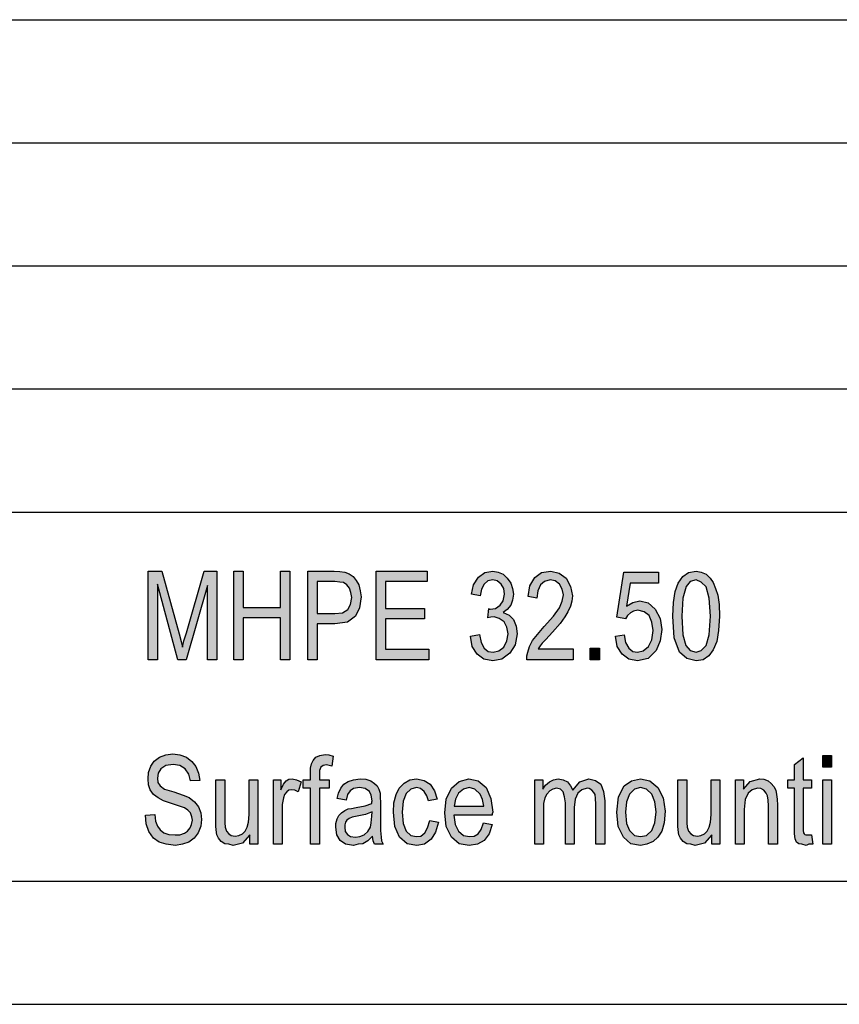
# Model space of a CAD drawing. Units: millimetres. Extents: x -470 to -173, y 814 to 1024.
# Drawn here: x -331 to -298, y 814 to 854 of the extents above; entities that cross this region are included whole.
import ezdxf

# ---------------------------------------------------------------- set-up
doc = ezdxf.new("R2010")
doc.units = ezdxf.units.MM
doc.layers.add('1', color=7, linetype='Continuous')

# ---------------------------------------------------------------- blocks, each defined once
blk = doc.blocks.new('_formato_A4', base_point=(-321.782, 918.805))
at = {"layer": '1', "linetype": 'Continuous'}
for points in [[(-325.627, 827.804), (-325.627, 831.408), (-325.069, 831.408), (-324.367, 828.856), (-324.277, 828.542), (-324.223, 828.319), (-324.169, 828.565), (-324.061, 828.901), (-323.341, 831.408), (-322.837, 831.408), (-322.837, 827.804), (-323.215, 827.804), (-323.215, 830.826), (-324.079, 827.804), (-324.421, 827.804), (-325.249, 830.871), (-325.249, 827.804)], [(-322.135, 827.804), (-322.135, 831.408), (-321.757, 831.408), (-321.757, 829.931), (-320.245, 829.931), (-320.245, 831.408), (-319.867, 831.408), (-319.867, 827.804), (-320.245, 827.804), (-320.245, 829.505), (-321.757, 829.505), (-321.757, 827.804)], [(-316.357, 827.804), (-316.357, 831.408), (-314.287, 831.408), (-314.287, 830.983), (-315.979, 830.983), (-315.979, 829.886), (-314.395, 829.886), (-314.395, 829.46), (-315.979, 829.46), (-315.979, 828.229), (-314.215, 828.229), (-314.215, 827.804)], [(-312.523, 828.766), (-312.163, 828.834), (-312.091, 828.498), (-311.965, 828.274), (-311.803, 828.139), (-311.605, 828.117), (-311.371, 828.162), (-311.173, 828.319), (-311.047, 828.565), (-310.993, 828.856), (-311.047, 829.125), (-311.155, 829.348), (-311.353, 829.483), (-311.569, 829.55), (-311.695, 829.528), (-311.821, 829.505), (-311.785, 829.886), (-311.767, 829.863), (-311.731, 829.863), (-311.515, 829.886), (-311.317, 830.02), (-311.191, 830.199), (-311.137, 830.468), (-311.173, 830.692), (-311.281, 830.871), (-311.443, 831.005), (-311.623, 831.05), (-311.821, 831.005), (-311.965, 830.871), (-312.073, 830.669), (-312.127, 830.401), (-312.487, 830.468), (-312.397, 830.848), (-312.199, 831.162), (-311.947, 831.341), (-311.623, 831.408), (-311.407, 831.363), (-311.191, 831.274), (-311.029, 831.117), (-310.885, 830.916), (-310.813, 830.692), (-310.777, 830.468), (-310.813, 830.222), (-310.885, 830.02), (-311.029, 829.841), (-311.191, 829.729), (-310.957, 829.617), (-310.777, 829.438), (-310.669, 829.169), (-310.633, 828.856), (-310.705, 828.408), (-310.921, 828.072), (-311.245, 827.826), (-311.623, 827.759), (-311.983, 827.826), (-312.253, 828.028), (-312.451, 828.341)], [(-308.347, 828.251), (-308.347, 827.804), (-310.237, 827.804), (-310.237, 827.96), (-310.201, 828.117), (-310.129, 828.341), (-310.003, 828.587), (-309.805, 828.834), (-309.535, 829.147), (-309.157, 829.572), (-308.905, 829.908), (-308.797, 830.177), (-308.743, 830.445), (-308.797, 830.669), (-308.905, 830.871), (-309.085, 831.005), (-309.283, 831.05), (-309.517, 830.983), (-309.679, 830.848), (-309.787, 830.602), (-309.823, 830.311), (-310.183, 830.378), (-310.111, 830.804), (-309.913, 831.139), (-309.643, 831.341), (-309.265, 831.408), (-308.923, 831.319), (-308.635, 831.117), (-308.455, 830.781), (-308.383, 830.401), (-308.401, 830.177), (-308.455, 829.975), (-308.563, 829.751), (-308.689, 829.55), (-308.887, 829.281), (-309.193, 828.923), (-309.463, 828.632), (-309.607, 828.475), (-309.697, 828.363), (-309.769, 828.251)], [(-306.637, 828.766), (-306.277, 828.811), (-306.223, 828.498), (-306.097, 828.274), (-305.935, 828.139), (-305.737, 828.117), (-305.503, 828.162), (-305.287, 828.341), (-305.161, 828.61), (-305.107, 828.99), (-305.161, 829.326), (-305.269, 829.595), (-305.467, 829.751), (-305.719, 829.819), (-305.899, 829.774), (-306.025, 829.707), (-306.151, 829.595), (-306.223, 829.46), (-306.583, 829.528), (-306.295, 831.363), (-304.891, 831.363), (-304.891, 830.916), (-306.043, 830.916), (-306.187, 829.975), (-305.935, 830.132), (-305.647, 830.199), (-305.305, 830.11), (-305.017, 829.863), (-304.819, 829.483), (-304.747, 829.035), (-304.819, 828.565), (-304.981, 828.184), (-305.305, 827.848), (-305.737, 827.759), (-306.097, 827.826), (-306.367, 828.028), (-306.565, 828.341)], [(-307.663, 827.804), (-307.663, 828.274), (-307.285, 828.274), (-307.285, 827.804)], [(-325.735, 821.493), (-325.357, 821.516), (-325.321, 821.247), (-325.249, 821.045), (-325.141, 820.889), (-324.979, 820.777), (-324.781, 820.71), (-324.529, 820.687), (-324.331, 820.687), (-324.151, 820.754), (-324.025, 820.844), (-323.917, 820.978), (-323.863, 821.113), (-323.827, 821.292), (-323.845, 821.426), (-323.899, 821.583), (-324.007, 821.695), (-324.151, 821.784), (-324.349, 821.851), (-324.673, 821.963), (-324.997, 822.075), (-325.213, 822.187), (-325.411, 822.322), (-325.537, 822.523), (-325.609, 822.725), (-325.627, 822.971), (-325.609, 823.217), (-325.519, 823.486), (-325.375, 823.687), (-325.159, 823.844), (-324.907, 823.934), (-324.619, 823.978), (-324.331, 823.934), (-324.061, 823.844), (-323.845, 823.665), (-323.683, 823.463), (-323.575, 823.195), (-323.521, 822.904), (-323.899, 822.881), (-323.971, 823.15), (-324.115, 823.374), (-324.331, 823.508), (-324.601, 823.553), (-324.907, 823.508), (-325.105, 823.374), (-325.213, 823.195), (-325.249, 822.993), (-325.231, 822.814), (-325.141, 822.68), (-324.961, 822.545), (-324.583, 822.434), (-324.205, 822.299), (-323.953, 822.21), (-323.737, 822.031), (-323.575, 821.829), (-323.485, 821.583), (-323.449, 821.314), (-323.485, 821.045), (-323.593, 820.777), (-323.755, 820.553), (-323.971, 820.396), (-324.223, 820.307), (-324.511, 820.262), (-324.889, 820.307), (-325.177, 820.396), (-325.411, 820.553), (-325.591, 820.822), (-325.699, 821.135)], [(-319.021, 820.307), (-319.021, 822.59), (-319.327, 822.59), (-319.327, 822.926), (-319.021, 822.926), (-319.021, 823.195), (-319.021, 823.396), (-318.985, 823.575), (-318.913, 823.71), (-318.805, 823.844), (-318.643, 823.911), (-318.427, 823.956), (-318.283, 823.934), (-318.103, 823.889), (-318.157, 823.486), (-318.265, 823.508), (-318.373, 823.531), (-318.517, 823.508), (-318.607, 823.441), (-318.661, 823.307), (-318.661, 823.15), (-318.661, 822.926), (-318.265, 822.926), (-318.265, 822.59), (-318.661, 822.59), (-318.661, 820.307)], [(-298.663, 820.687), (-298.609, 820.307), (-298.771, 820.307), (-298.879, 820.262), (-299.059, 820.307), (-299.185, 820.329), (-299.275, 820.396), (-299.329, 820.531), (-299.365, 820.732), (-299.365, 821.068), (-299.365, 822.59), (-299.635, 822.59), (-299.635, 822.926), (-299.365, 822.926), (-299.365, 823.553), (-299.005, 823.822), (-299.005, 822.926), (-298.663, 822.926), (-298.663, 822.59), (-299.005, 822.59), (-299.005, 821.045), (-299.005, 820.866), (-298.987, 820.777), (-298.969, 820.732), (-298.933, 820.71), (-298.897, 820.687), (-298.825, 820.687), (-298.771, 820.687)], [(-298.213, 823.441), (-298.213, 823.911), (-297.853, 823.911), (-297.853, 823.441)], [(-321.487, 820.307), (-321.487, 820.687), (-321.793, 820.351), (-322.171, 820.262), (-322.351, 820.307), (-322.513, 820.329), (-322.657, 820.419), (-322.765, 820.553), (-322.837, 820.687), (-322.855, 820.889), (-322.873, 821.045), (-322.873, 821.292), (-322.873, 822.926), (-322.513, 822.926), (-322.513, 821.471), (-322.513, 821.18), (-322.495, 821.001), (-322.441, 820.844), (-322.351, 820.732), (-322.243, 820.665), (-322.081, 820.642), (-321.937, 820.665), (-321.793, 820.732), (-321.685, 820.844), (-321.595, 821.001), (-321.541, 821.202), (-321.523, 821.516), (-321.523, 822.926), (-321.163, 822.926), (-321.163, 820.307)], [(-320.533, 820.307), (-320.533, 822.926), (-320.227, 822.926), (-320.227, 822.523), (-320.119, 822.747), (-320.011, 822.881), (-319.903, 822.948), (-319.777, 822.971), (-319.597, 822.926), (-319.399, 822.837), (-319.525, 822.434), (-319.669, 822.501), (-319.795, 822.523), (-319.903, 822.501), (-319.993, 822.434), (-320.083, 822.322), (-320.119, 822.187), (-320.173, 821.919), (-320.173, 821.672), (-320.173, 820.307)], [(-314.179, 821.269), (-313.819, 821.202), (-313.945, 820.799), (-314.125, 820.508), (-314.395, 820.307), (-314.701, 820.262), (-315.097, 820.329), (-315.403, 820.598), (-315.601, 821.023), (-315.655, 821.605), (-315.637, 821.986), (-315.547, 822.322), (-315.421, 822.59), (-315.223, 822.792), (-314.989, 822.926), (-314.719, 822.971), (-314.413, 822.904), (-314.161, 822.747), (-313.981, 822.478), (-313.873, 822.142), (-314.233, 822.075), (-314.305, 822.277), (-314.413, 822.456), (-314.557, 822.568), (-314.719, 822.613), (-314.953, 822.545), (-315.133, 822.366), (-315.259, 822.053), (-315.295, 821.605), (-315.259, 821.157), (-315.133, 820.844), (-314.953, 820.665), (-314.719, 820.62), (-314.539, 820.642), (-314.377, 820.777), (-314.269, 820.978)], [(-309.913, 820.307), (-309.913, 822.926), (-309.589, 822.926), (-309.589, 822.545), (-309.481, 822.702), (-309.319, 822.837), (-309.157, 822.926), (-308.959, 822.971), (-308.761, 822.926), (-308.581, 822.837), (-308.455, 822.68), (-308.365, 822.501), (-308.077, 822.837), (-307.717, 822.971), (-307.447, 822.904), (-307.231, 822.747), (-307.123, 822.456), (-307.069, 822.075), (-307.069, 820.307), (-307.429, 820.307), (-307.429, 821.941), (-307.447, 822.165), (-307.465, 822.322), (-307.519, 822.411), (-307.591, 822.501), (-307.699, 822.568), (-307.789, 822.59), (-308.005, 822.523), (-308.167, 822.389), (-308.275, 822.142), (-308.311, 821.807), (-308.311, 820.307), (-308.671, 820.307), (-308.671, 821.986), (-308.707, 822.232), (-308.761, 822.434), (-308.869, 822.545), (-309.031, 822.59), (-309.175, 822.545), (-309.301, 822.478), (-309.427, 822.344), (-309.499, 822.187), (-309.553, 821.963), (-309.553, 821.65), (-309.553, 820.307)], [(-302.713, 820.307), (-302.713, 820.687), (-303.019, 820.351), (-303.397, 820.262), (-303.577, 820.307), (-303.739, 820.329), (-303.883, 820.419), (-303.991, 820.553), (-304.063, 820.687), (-304.081, 820.889), (-304.099, 821.045), (-304.099, 821.292), (-304.099, 822.926), (-303.739, 822.926), (-303.739, 821.471), (-303.739, 821.18), (-303.721, 821.001), (-303.667, 820.844), (-303.577, 820.732), (-303.469, 820.665), (-303.307, 820.642), (-303.163, 820.665), (-303.019, 820.732), (-302.911, 820.844), (-302.821, 821.001), (-302.767, 821.202), (-302.749, 821.516), (-302.749, 822.926), (-302.389, 822.926), (-302.389, 820.307)], [(-301.759, 820.307), (-301.759, 822.926), (-301.435, 822.926), (-301.435, 822.545), (-301.165, 822.859), (-300.769, 822.971), (-300.607, 822.948), (-300.427, 822.881), (-300.301, 822.769), (-300.193, 822.657), (-300.121, 822.501), (-300.085, 822.322), (-300.067, 822.142), (-300.049, 821.896), (-300.049, 820.307), (-300.409, 820.307), (-300.409, 821.874), (-300.427, 822.098), (-300.463, 822.277), (-300.517, 822.389), (-300.607, 822.501), (-300.733, 822.568), (-300.859, 822.59), (-301.075, 822.523), (-301.237, 822.389), (-301.363, 822.12), (-301.399, 821.717), (-301.399, 820.307)], [(-298.213, 820.307), (-298.213, 822.926), (-297.853, 822.926), (-297.853, 820.307)]]:
    blk.add_hatch(color=7, dxfattribs=at).paths.add_polyline_path(points)
h = blk.add_hatch(color=7, dxfattribs=at)
h.paths.add_polyline_path([(-319.129, 827.804), (-319.129, 831.408), (-318.067, 831.408), (-317.833, 831.386), (-317.635, 831.363), (-317.455, 831.296), (-317.293, 831.184), (-317.167, 831.028), (-317.059, 830.848), (-317.005, 830.602), (-316.969, 830.356), (-317.041, 829.908), (-317.203, 829.572), (-317.527, 829.326), (-318.031, 829.259), (-318.751, 829.259), (-318.751, 827.804)])
h.paths.add_polyline_path([(-318.751, 829.684), (-318.031, 829.684), (-317.725, 829.707), (-317.509, 829.841), (-317.401, 830.042), (-317.347, 830.334), (-317.383, 830.535), (-317.437, 830.714), (-317.545, 830.848), (-317.689, 830.938), (-317.833, 830.96), (-318.031, 830.983), (-318.751, 830.983)], flags=16)
h = blk.add_hatch(color=7, dxfattribs=at)
h.paths.add_polyline_path([(-304.297, 829.572), (-304.279, 830.132), (-304.207, 830.58), (-304.081, 830.916), (-303.901, 831.184), (-303.667, 831.341), (-303.361, 831.408), (-303.145, 831.363), (-302.947, 831.274), (-302.785, 831.117), (-302.659, 830.938), (-302.569, 830.692), (-302.479, 830.423), (-302.425, 830.042), (-302.407, 829.572), (-302.443, 828.99), (-302.515, 828.542), (-302.659, 828.207), (-302.839, 827.96), (-303.073, 827.804), (-303.361, 827.759), (-303.739, 827.848), (-304.027, 828.117), (-304.243, 828.699)])
h.paths.add_polyline_path([(-303.937, 829.572), (-303.901, 828.811), (-303.775, 828.386), (-303.595, 828.184), (-303.361, 828.117), (-303.145, 828.184), (-302.947, 828.386), (-302.821, 828.811), (-302.767, 829.572), (-302.821, 830.311), (-302.947, 830.759), (-303.145, 830.96), (-303.361, 831.05), (-303.595, 830.983), (-303.757, 830.781), (-303.901, 830.311)], flags=16)
h = blk.add_hatch(color=7, dxfattribs=at)
h.paths.add_polyline_path([(-316.501, 820.642), (-316.699, 820.441), (-316.897, 820.329), (-317.095, 820.307), (-317.275, 820.262), (-317.599, 820.307), (-317.815, 820.463), (-317.959, 820.687), (-317.995, 821.001), (-317.995, 821.157), (-317.941, 821.337), (-317.869, 821.471), (-317.761, 821.583), (-317.635, 821.672), (-317.491, 821.74), (-317.365, 821.762), (-317.167, 821.807), (-316.807, 821.874), (-316.537, 821.963), (-316.537, 822.031), (-316.519, 822.075), (-316.555, 822.299), (-316.627, 822.456), (-316.807, 822.568), (-317.041, 822.613), (-317.275, 822.568), (-317.419, 822.478), (-317.527, 822.322), (-317.581, 822.098), (-317.941, 822.165), (-317.887, 822.389), (-317.797, 822.59), (-317.671, 822.747), (-317.491, 822.859), (-317.275, 822.926), (-317.005, 822.971), (-316.771, 822.948), (-316.573, 822.881), (-316.429, 822.769), (-316.321, 822.68), (-316.249, 822.545), (-316.195, 822.389), (-316.195, 822.232), (-316.177, 821.986), (-316.177, 821.381), (-316.177, 820.866), (-316.159, 820.598), (-316.141, 820.441), (-316.069, 820.307), (-316.429, 820.307), (-316.483, 820.441)])
h.paths.add_polyline_path([(-316.519, 821.628), (-316.789, 821.516), (-317.131, 821.448), (-317.329, 821.404), (-317.455, 821.359), (-317.545, 821.292), (-317.599, 821.202), (-317.635, 821.09), (-317.635, 821.001), (-317.617, 820.822), (-317.527, 820.71), (-317.401, 820.62), (-317.203, 820.598), (-317.023, 820.62), (-316.843, 820.687), (-316.699, 820.822), (-316.591, 821.001), (-316.555, 821.18), (-316.537, 821.448)], flags=16)
h = blk.add_hatch(color=7, dxfattribs=at)
h.paths.add_polyline_path([(-312.001, 821.18), (-311.641, 821.113), (-311.767, 820.732), (-311.965, 820.463), (-312.235, 820.307), (-312.577, 820.262), (-312.991, 820.329), (-313.297, 820.598), (-313.513, 821.023), (-313.567, 821.583), (-313.513, 822.142), (-313.297, 822.59), (-312.991, 822.859), (-312.595, 822.971), (-312.217, 822.881), (-311.893, 822.613), (-311.695, 822.165), (-311.623, 821.605), (-311.641, 821.538), (-311.641, 821.493), (-313.207, 821.493), (-313.153, 821.113), (-313.009, 820.844), (-312.811, 820.665), (-312.559, 820.62), (-312.379, 820.642), (-312.217, 820.732), (-312.091, 820.911)])
h.paths.add_polyline_path([(-313.189, 821.851), (-311.983, 821.851), (-312.037, 822.12), (-312.127, 822.344), (-312.343, 822.545), (-312.577, 822.613), (-312.811, 822.545), (-313.009, 822.389), (-313.135, 822.142)], flags=16)
h = blk.add_hatch(color=7, dxfattribs=at)
h.paths.add_polyline_path([(-306.583, 821.605), (-306.511, 822.232), (-306.277, 822.68), (-305.989, 822.881), (-305.611, 822.971), (-305.233, 822.881), (-304.909, 822.613), (-304.693, 822.187), (-304.621, 821.65), (-304.657, 821.18), (-304.747, 820.844), (-304.909, 820.598), (-305.107, 820.419), (-305.359, 820.307), (-305.611, 820.262), (-306.007, 820.329), (-306.313, 820.598), (-306.529, 821.023)])
h.paths.add_polyline_path([(-306.223, 821.605), (-306.187, 821.157), (-306.061, 820.866), (-305.863, 820.665), (-305.611, 820.62), (-305.377, 820.665), (-305.161, 820.866), (-305.035, 821.18), (-304.981, 821.628), (-305.035, 822.031), (-305.161, 822.344), (-305.377, 822.545), (-305.611, 822.613), (-305.863, 822.545), (-306.061, 822.344), (-306.187, 822.031)], flags=16)
at = {"layer": '1', "color": 7, "linetype": 'Continuous'}
for p, q in [((-362.282, 853.805), (-178.282, 853.805)), ((-362.282, 848.805), (-178.282, 848.805)), ((-362.282, 843.805), (-178.282, 843.805)), ((-362.282, 838.805), (-178.282, 838.805)), ((-362.282, 833.805), (-178.282, 833.805)), ((-325.627, 831.408), (-325.069, 831.408)), ((-325.627, 827.804), (-325.627, 831.408)), ((-325.069, 831.408), (-324.367, 828.856)), ((-324.061, 828.901), (-323.341, 831.408)), ((-323.341, 831.408), (-322.837, 831.408)), ((-322.837, 831.408), (-322.837, 827.804)), ((-322.135, 831.408), (-321.757, 831.408)), ((-322.135, 827.804), (-322.135, 831.408)), ((-321.757, 831.408), (-321.757, 829.931)), ((-320.245, 831.408), (-319.867, 831.408)), ((-320.245, 829.931), (-320.245, 831.408)), ((-319.867, 831.408), (-319.867, 827.804)), ((-319.129, 831.408), (-318.067, 831.408)), ((-319.129, 827.804), (-319.129, 831.408)), ((-318.067, 831.408), (-317.833, 831.386)), ((-317.833, 831.386), (-317.635, 831.363)), ((-317.635, 831.363), (-317.455, 831.296)), ((-317.455, 831.296), (-317.293, 831.184)), ((-316.357, 831.408), (-314.287, 831.408)), ((-316.357, 827.804), (-316.357, 831.408)), ((-314.287, 831.408), (-314.287, 830.983)), ((-312.199, 831.162), (-311.947, 831.341)), ((-311.947, 831.341), (-311.623, 831.408)), ((-311.623, 831.408), (-311.407, 831.363)), ((-311.407, 831.363), (-311.191, 831.274)), ((-311.191, 831.274), (-311.029, 831.117)), ((-309.913, 831.139), (-309.643, 831.341)), ((-309.643, 831.341), (-309.265, 831.408)), ((-309.265, 831.408), (-308.923, 831.319)), ((-308.923, 831.319), (-308.635, 831.117)), ((-306.583, 829.528), (-306.295, 831.363)), ((-306.295, 831.363), (-304.891, 831.363)), ((-304.891, 831.363), (-304.891, 830.916)), ((-303.901, 831.184), (-303.667, 831.341)), ((-303.667, 831.341), (-303.361, 831.408)), ((-303.361, 831.408), (-303.145, 831.363)), ((-303.145, 831.363), (-302.947, 831.274)), ((-302.947, 831.274), (-302.785, 831.117)), ((-325.249, 830.871), (-325.249, 827.804)), ((-324.421, 827.804), (-325.249, 830.871)), ((-323.215, 830.826), (-324.079, 827.804)), ((-323.215, 827.804), (-323.215, 830.826)), ((-318.751, 830.983), (-318.751, 829.684)), ((-318.031, 830.983), (-318.751, 830.983)), ((-317.833, 830.96), (-318.031, 830.983)), ((-317.689, 830.938), (-317.833, 830.96)), ((-317.545, 830.848), (-317.689, 830.938)), ((-317.437, 830.714), (-317.545, 830.848)), ((-317.293, 831.184), (-317.167, 831.028)), ((-317.167, 831.028), (-317.059, 830.848)), ((-317.059, 830.848), (-317.005, 830.602)), ((-315.979, 830.983), (-315.979, 829.886)), ((-314.287, 830.983), (-315.979, 830.983)), ((-312.487, 830.468), (-312.397, 830.848)), ((-312.397, 830.848), (-312.199, 831.162)), ((-311.965, 830.871), (-312.073, 830.669)), ((-311.821, 831.005), (-311.965, 830.871)), ((-311.623, 831.05), (-311.821, 831.005)), ((-311.443, 831.005), (-311.623, 831.05)), ((-311.281, 830.871), (-311.443, 831.005)), ((-311.173, 830.692), (-311.281, 830.871)), ((-311.029, 831.117), (-310.885, 830.916)), ((-310.885, 830.916), (-310.813, 830.692)), ((-310.183, 830.378), (-310.111, 830.804)), ((-310.111, 830.804), (-309.913, 831.139)), ((-309.679, 830.848), (-309.787, 830.602)), ((-309.517, 830.983), (-309.679, 830.848)), ((-309.283, 831.05), (-309.517, 830.983)), ((-309.085, 831.005), (-309.283, 831.05)), ((-308.905, 830.871), (-309.085, 831.005)), ((-308.797, 830.669), (-308.905, 830.871)), ((-308.635, 831.117), (-308.455, 830.781)), ((-306.043, 830.916), (-306.187, 829.975)), ((-304.891, 830.916), (-306.043, 830.916)), ((-304.207, 830.58), (-304.081, 830.916)), ((-304.081, 830.916), (-303.901, 831.184)), ((-303.595, 830.983), (-303.757, 830.781)), ((-303.361, 831.05), (-303.595, 830.983)), ((-303.145, 830.96), (-303.361, 831.05)), ((-302.947, 830.759), (-303.145, 830.96)), ((-302.785, 831.117), (-302.659, 830.938)), ((-302.659, 830.938), (-302.569, 830.692)), ((-317.383, 830.535), (-317.437, 830.714)), ((-317.347, 830.334), (-317.383, 830.535)), ((-317.005, 830.602), (-316.969, 830.356)), ((-312.127, 830.401), (-312.487, 830.468)), ((-312.073, 830.669), (-312.127, 830.401)), ((-311.191, 830.199), (-311.137, 830.468)), ((-311.137, 830.468), (-311.173, 830.692)), ((-310.813, 830.692), (-310.777, 830.468)), ((-310.777, 830.468), (-310.813, 830.222)), ((-309.787, 830.602), (-309.823, 830.311)), ((-308.743, 830.445), (-308.797, 830.669)), ((-308.797, 830.177), (-308.743, 830.445)), ((-308.455, 830.781), (-308.383, 830.401)), ((-308.383, 830.401), (-308.401, 830.177)), ((-304.279, 830.132), (-304.207, 830.58)), ((-303.757, 830.781), (-303.901, 830.311)), ((-302.821, 830.311), (-302.947, 830.759)), ((-302.569, 830.692), (-302.479, 830.423)), ((-302.479, 830.423), (-302.425, 830.042)), ((-317.509, 829.841), (-317.401, 830.042)), ((-317.401, 830.042), (-317.347, 830.334)), ((-316.969, 830.356), (-317.041, 829.908)), ((-311.515, 829.886), (-311.317, 830.02)), ((-311.317, 830.02), (-311.191, 830.199)), ((-310.885, 830.02), (-311.029, 829.841)), ((-310.813, 830.222), (-310.885, 830.02)), ((-309.823, 830.311), (-310.183, 830.378)), ((-308.905, 829.908), (-308.797, 830.177)), ((-308.401, 830.177), (-308.455, 829.975)), ((-306.187, 829.975), (-305.935, 830.132)), ((-305.935, 830.132), (-305.647, 830.199)), ((-305.647, 830.199), (-305.305, 830.11)), ((-305.305, 830.11), (-305.017, 829.863)), ((-304.297, 829.572), (-304.279, 830.132)), ((-303.901, 830.311), (-303.937, 829.572)), ((-302.767, 829.572), (-302.821, 830.311)), ((-302.425, 830.042), (-302.407, 829.572)), ((-321.757, 829.931), (-320.245, 829.931)), ((-318.751, 829.684), (-318.031, 829.684)), ((-318.031, 829.684), (-317.725, 829.707)), ((-317.725, 829.707), (-317.509, 829.841)), ((-317.041, 829.908), (-317.203, 829.572)), ((-315.979, 829.886), (-314.395, 829.886)), ((-314.395, 829.886), (-314.395, 829.46)), ((-311.821, 829.505), (-311.785, 829.886)), ((-311.785, 829.886), (-311.767, 829.863)), ((-311.767, 829.863), (-311.731, 829.863)), ((-311.731, 829.863), (-311.515, 829.886)), ((-311.029, 829.841), (-311.191, 829.729)), ((-311.191, 829.729), (-310.957, 829.617)), ((-310.957, 829.617), (-310.777, 829.438)), ((-309.157, 829.572), (-308.905, 829.908)), ((-308.563, 829.751), (-308.689, 829.55)), ((-308.455, 829.975), (-308.563, 829.751)), ((-306.025, 829.707), (-306.151, 829.595)), ((-305.899, 829.774), (-306.025, 829.707)), ((-305.719, 829.819), (-305.899, 829.774)), ((-305.467, 829.751), (-305.719, 829.819)), ((-305.269, 829.595), (-305.467, 829.751)), ((-305.017, 829.863), (-304.819, 829.483)), ((-321.757, 829.505), (-321.757, 827.804)), ((-320.245, 829.505), (-321.757, 829.505)), ((-320.245, 827.804), (-320.245, 829.505)), ((-318.751, 829.259), (-318.751, 827.804)), ((-318.031, 829.259), (-318.751, 829.259)), ((-317.527, 829.326), (-318.031, 829.259)), ((-317.203, 829.572), (-317.527, 829.326)), ((-315.979, 829.46), (-315.979, 828.229)), ((-314.395, 829.46), (-315.979, 829.46)), ((-311.695, 829.528), (-311.821, 829.505)), ((-311.569, 829.55), (-311.695, 829.528)), ((-311.353, 829.483), (-311.569, 829.55)), ((-311.155, 829.348), (-311.353, 829.483)), ((-311.047, 829.125), (-311.155, 829.348)), ((-310.777, 829.438), (-310.669, 829.169)), ((-309.535, 829.147), (-309.157, 829.572)), ((-308.887, 829.281), (-309.193, 828.923)), ((-308.689, 829.55), (-308.887, 829.281)), ((-306.223, 829.46), (-306.583, 829.528)), ((-306.151, 829.595), (-306.223, 829.46)), ((-305.161, 829.326), (-305.269, 829.595)), ((-305.107, 828.99), (-305.161, 829.326)), ((-304.819, 829.483), (-304.747, 829.035)), ((-304.243, 828.699), (-304.297, 829.572)), ((-303.937, 829.572), (-303.901, 828.811)), ((-302.821, 828.811), (-302.767, 829.572)), ((-302.407, 829.572), (-302.443, 828.99)), ((-324.367, 828.856), (-324.277, 828.542)), ((-324.169, 828.565), (-324.061, 828.901)), ((-312.523, 828.766), (-312.163, 828.834)), ((-312.163, 828.834), (-312.091, 828.498)), ((-310.993, 828.856), (-311.047, 829.125)), ((-311.047, 828.565), (-310.993, 828.856)), ((-310.633, 828.856), (-310.705, 828.408)), ((-310.669, 829.169), (-310.633, 828.856)), ((-310.003, 828.587), (-309.805, 828.834)), ((-309.805, 828.834), (-309.535, 829.147)), ((-309.193, 828.923), (-309.463, 828.632)), ((-306.637, 828.766), (-306.277, 828.811)), ((-306.277, 828.811), (-306.223, 828.498)), ((-305.161, 828.61), (-305.107, 828.99)), ((-304.747, 829.035), (-304.819, 828.565)), ((-303.901, 828.811), (-303.775, 828.386)), ((-302.947, 828.386), (-302.821, 828.811)), ((-302.443, 828.99), (-302.515, 828.542)), ((-324.277, 828.542), (-324.223, 828.319)), ((-324.223, 828.319), (-324.169, 828.565)), ((-312.451, 828.341), (-312.523, 828.766)), ((-312.091, 828.498), (-311.965, 828.274)), ((-311.173, 828.319), (-311.047, 828.565)), ((-310.705, 828.408), (-310.921, 828.072)), ((-310.129, 828.341), (-310.003, 828.587)), ((-309.607, 828.475), (-309.697, 828.363)), ((-309.463, 828.632), (-309.607, 828.475)), ((-306.565, 828.341), (-306.637, 828.766)), ((-306.223, 828.498), (-306.097, 828.274)), ((-305.287, 828.341), (-305.161, 828.61)), ((-304.819, 828.565), (-304.981, 828.184)), ((-304.027, 828.117), (-304.243, 828.699)), ((-302.515, 828.542), (-302.659, 828.207)), ((-315.979, 828.229), (-314.215, 828.229)), ((-314.215, 828.229), (-314.215, 827.804)), ((-312.253, 828.028), (-312.451, 828.341)), ((-311.983, 827.826), (-312.253, 828.028)), ((-311.965, 828.274), (-311.803, 828.139)), ((-311.803, 828.139), (-311.605, 828.117)), ((-311.605, 828.117), (-311.371, 828.162)), ((-311.371, 828.162), (-311.173, 828.319)), ((-310.921, 828.072), (-311.245, 827.826)), ((-310.237, 827.96), (-310.201, 828.117)), ((-310.201, 828.117), (-310.129, 828.341)), ((-309.697, 828.363), (-309.769, 828.251)), ((-309.769, 828.251), (-308.347, 828.251)), ((-308.347, 828.251), (-308.347, 827.804)), ((-307.663, 828.274), (-307.285, 828.274)), ((-307.663, 827.804), (-307.663, 828.274)), ((-307.285, 828.274), (-307.285, 827.804)), ((-306.367, 828.028), (-306.565, 828.341)), ((-306.097, 827.826), (-306.367, 828.028)), ((-306.097, 828.274), (-305.935, 828.139)), ((-305.935, 828.139), (-305.737, 828.117)), ((-305.737, 828.117), (-305.503, 828.162)), ((-305.503, 828.162), (-305.287, 828.341)), ((-304.981, 828.184), (-305.305, 827.848)), ((-303.739, 827.848), (-304.027, 828.117)), ((-303.775, 828.386), (-303.595, 828.184)), ((-303.595, 828.184), (-303.361, 828.117)), ((-303.361, 828.117), (-303.145, 828.184)), ((-303.145, 828.184), (-302.947, 828.386)), ((-302.659, 828.207), (-302.839, 827.96)), ((-325.249, 827.804), (-325.627, 827.804)), ((-324.079, 827.804), (-324.421, 827.804)), ((-322.837, 827.804), (-323.215, 827.804)), ((-321.757, 827.804), (-322.135, 827.804)), ((-319.867, 827.804), (-320.245, 827.804)), ((-318.751, 827.804), (-319.129, 827.804)), ((-314.215, 827.804), (-316.357, 827.804)), ((-311.623, 827.759), (-311.983, 827.826)), ((-311.245, 827.826), (-311.623, 827.759)), ((-310.237, 827.804), (-310.237, 827.96)), ((-308.347, 827.804), (-310.237, 827.804)), ((-307.285, 827.804), (-307.663, 827.804)), ((-305.737, 827.759), (-306.097, 827.826)), ((-305.305, 827.848), (-305.737, 827.759)), ((-303.361, 827.759), (-303.739, 827.848)), ((-303.073, 827.804), (-303.361, 827.759)), ((-302.839, 827.96), (-303.073, 827.804)), ((-325.519, 823.486), (-325.375, 823.687)), ((-325.375, 823.687), (-325.159, 823.844)), ((-325.159, 823.844), (-324.907, 823.934)), ((-324.907, 823.934), (-324.619, 823.978)), ((-324.619, 823.978), (-324.331, 823.934)), ((-324.331, 823.934), (-324.061, 823.844)), ((-324.061, 823.844), (-323.845, 823.665)), ((-323.845, 823.665), (-323.683, 823.463)), ((-318.985, 823.575), (-318.913, 823.71)), ((-318.913, 823.71), (-318.805, 823.844)), ((-318.805, 823.844), (-318.643, 823.911)), ((-318.643, 823.911), (-318.427, 823.956)), ((-318.427, 823.956), (-318.283, 823.934)), ((-318.283, 823.934), (-318.103, 823.889)), ((-318.103, 823.889), (-318.157, 823.486)), ((-299.365, 823.553), (-299.005, 823.822)), ((-299.005, 823.822), (-299.005, 822.926)), ((-298.213, 823.911), (-297.853, 823.911)), ((-298.213, 823.441), (-298.213, 823.911)), ((-297.853, 823.911), (-297.853, 823.441)), ((-325.627, 822.971), (-325.609, 823.217)), ((-325.609, 823.217), (-325.519, 823.486)), ((-325.105, 823.374), (-325.213, 823.195)), ((-324.907, 823.508), (-325.105, 823.374)), ((-324.601, 823.553), (-324.907, 823.508)), ((-324.331, 823.508), (-324.601, 823.553)), ((-324.115, 823.374), (-324.331, 823.508)), ((-323.971, 823.15), (-324.115, 823.374)), ((-323.683, 823.463), (-323.575, 823.195)), ((-319.021, 823.396), (-318.985, 823.575)), ((-319.021, 823.195), (-319.021, 823.396)), ((-318.607, 823.441), (-318.661, 823.307)), ((-318.661, 823.307), (-318.661, 823.15)), ((-318.517, 823.508), (-318.607, 823.441)), ((-318.373, 823.531), (-318.517, 823.508)), ((-318.265, 823.508), (-318.373, 823.531)), ((-318.157, 823.486), (-318.265, 823.508)), ((-299.365, 822.926), (-299.365, 823.553)), ((-297.853, 823.441), (-298.213, 823.441)), ((-325.609, 822.725), (-325.627, 822.971)), ((-325.213, 823.195), (-325.249, 822.993)), ((-325.249, 822.993), (-325.231, 822.814)), ((-325.231, 822.814), (-325.141, 822.68)), ((-323.899, 822.881), (-323.971, 823.15)), ((-323.521, 822.904), (-323.899, 822.881)), ((-323.575, 823.195), (-323.521, 822.904)), ((-322.873, 822.926), (-322.513, 822.926)), ((-322.873, 821.292), (-322.873, 822.926)), ((-322.513, 822.926), (-322.513, 821.471)), ((-321.523, 822.926), (-321.163, 822.926)), ((-321.523, 821.516), (-321.523, 822.926)), ((-321.163, 822.926), (-321.163, 820.307)), ((-320.533, 822.926), (-320.227, 822.926)), ((-320.533, 820.307), (-320.533, 822.926)), ((-320.227, 822.926), (-320.227, 822.523)), ((-320.119, 822.747), (-320.011, 822.881)), ((-320.011, 822.881), (-319.903, 822.948)), ((-319.903, 822.948), (-319.777, 822.971)), ((-319.777, 822.971), (-319.597, 822.926)), ((-319.597, 822.926), (-319.399, 822.837)), ((-319.399, 822.837), (-319.525, 822.434)), ((-319.327, 822.926), (-319.021, 822.926)), ((-319.327, 822.59), (-319.327, 822.926)), ((-319.021, 822.926), (-319.021, 823.195)), ((-318.661, 823.15), (-318.661, 822.926)), ((-318.661, 822.926), (-318.265, 822.926)), ((-318.265, 822.926), (-318.265, 822.59)), ((-317.671, 822.747), (-317.491, 822.859)), ((-317.491, 822.859), (-317.275, 822.926)), ((-317.275, 822.926), (-317.005, 822.971)), ((-317.005, 822.971), (-316.771, 822.948)), ((-316.771, 822.948), (-316.573, 822.881)), ((-316.573, 822.881), (-316.429, 822.769)), ((-315.223, 822.792), (-314.989, 822.926)), ((-314.989, 822.926), (-314.719, 822.971)), ((-314.719, 822.971), (-314.413, 822.904)), ((-314.413, 822.904), (-314.161, 822.747)), ((-313.297, 822.59), (-312.991, 822.859)), ((-312.991, 822.859), (-312.595, 822.971)), ((-312.595, 822.971), (-312.217, 822.881)), ((-312.217, 822.881), (-311.893, 822.613)), ((-309.913, 822.926), (-309.589, 822.926)), ((-309.913, 820.307), (-309.913, 822.926)), ((-309.589, 822.926), (-309.589, 822.545)), ((-309.481, 822.702), (-309.319, 822.837)), ((-309.319, 822.837), (-309.157, 822.926)), ((-309.157, 822.926), (-308.959, 822.971)), ((-308.959, 822.971), (-308.761, 822.926)), ((-308.761, 822.926), (-308.581, 822.837)), ((-308.581, 822.837), (-308.455, 822.68)), ((-308.365, 822.501), (-308.077, 822.837)), ((-308.077, 822.837), (-307.717, 822.971)), ((-307.717, 822.971), (-307.447, 822.904)), ((-307.447, 822.904), (-307.231, 822.747)), ((-306.277, 822.68), (-305.989, 822.881)), ((-305.989, 822.881), (-305.611, 822.971)), ((-305.611, 822.971), (-305.233, 822.881)), ((-305.233, 822.881), (-304.909, 822.613)), ((-304.099, 822.926), (-303.739, 822.926)), ((-304.099, 821.292), (-304.099, 822.926)), ((-303.739, 822.926), (-303.739, 821.471)), ((-302.749, 822.926), (-302.389, 822.926)), ((-302.749, 821.516), (-302.749, 822.926)), ((-302.389, 822.926), (-302.389, 820.307)), ((-301.759, 822.926), (-301.435, 822.926)), ((-301.759, 820.307), (-301.759, 822.926)), ((-301.435, 822.926), (-301.435, 822.545)), ((-301.435, 822.545), (-301.165, 822.859)), ((-301.165, 822.859), (-300.769, 822.971)), ((-300.769, 822.971), (-300.607, 822.948)), ((-300.607, 822.948), (-300.427, 822.881)), ((-300.427, 822.881), (-300.301, 822.769)), ((-299.635, 822.926), (-299.365, 822.926)), ((-299.635, 822.59), (-299.635, 822.926)), ((-299.005, 822.926), (-298.663, 822.926)), ((-298.663, 822.926), (-298.663, 822.59)), ((-298.213, 822.926), (-297.853, 822.926)), ((-298.213, 820.307), (-298.213, 822.926)), ((-297.853, 822.926), (-297.853, 820.307)), ((-325.537, 822.523), (-325.609, 822.725)), ((-325.411, 822.322), (-325.537, 822.523)), ((-325.141, 822.68), (-324.961, 822.545)), ((-324.961, 822.545), (-324.583, 822.434)), ((-324.583, 822.434), (-324.205, 822.299)), ((-320.227, 822.523), (-320.119, 822.747)), ((-319.993, 822.434), (-320.083, 822.322)), ((-319.903, 822.501), (-319.993, 822.434)), ((-319.795, 822.523), (-319.903, 822.501)), ((-319.669, 822.501), (-319.795, 822.523)), ((-319.525, 822.434), (-319.669, 822.501)), ((-319.021, 822.59), (-319.327, 822.59)), ((-319.021, 820.307), (-319.021, 822.59)), ((-318.661, 822.59), (-318.661, 820.307)), ((-318.265, 822.59), (-318.661, 822.59)), ((-317.887, 822.389), (-317.797, 822.59)), ((-317.797, 822.59), (-317.671, 822.747)), ((-317.419, 822.478), (-317.527, 822.322)), ((-317.275, 822.568), (-317.419, 822.478)), ((-317.041, 822.613), (-317.275, 822.568)), ((-316.807, 822.568), (-317.041, 822.613)), ((-316.627, 822.456), (-316.807, 822.568)), ((-316.555, 822.299), (-316.627, 822.456)), ((-316.429, 822.769), (-316.321, 822.68)), ((-316.321, 822.68), (-316.249, 822.545)), ((-316.249, 822.545), (-316.195, 822.389)), ((-315.547, 822.322), (-315.421, 822.59)), ((-315.421, 822.59), (-315.223, 822.792)), ((-314.953, 822.545), (-315.133, 822.366)), ((-314.719, 822.613), (-314.953, 822.545)), ((-314.557, 822.568), (-314.719, 822.613)), ((-314.413, 822.456), (-314.557, 822.568)), ((-314.305, 822.277), (-314.413, 822.456)), ((-314.161, 822.747), (-313.981, 822.478)), ((-313.981, 822.478), (-313.873, 822.142)), ((-313.513, 822.142), (-313.297, 822.59)), ((-312.811, 822.545), (-313.009, 822.389)), ((-312.577, 822.613), (-312.811, 822.545)), ((-312.343, 822.545), (-312.577, 822.613)), ((-312.127, 822.344), (-312.343, 822.545)), ((-311.893, 822.613), (-311.695, 822.165)), ((-309.589, 822.545), (-309.481, 822.702)), ((-309.301, 822.478), (-309.427, 822.344)), ((-309.175, 822.545), (-309.301, 822.478)), ((-309.031, 822.59), (-309.175, 822.545)), ((-308.869, 822.545), (-309.031, 822.59)), ((-308.761, 822.434), (-308.869, 822.545)), ((-308.707, 822.232), (-308.761, 822.434)), ((-308.455, 822.68), (-308.365, 822.501)), ((-308.005, 822.523), (-308.167, 822.389)), ((-307.789, 822.59), (-308.005, 822.523)), ((-307.699, 822.568), (-307.789, 822.59)), ((-307.591, 822.501), (-307.699, 822.568)), ((-307.519, 822.411), (-307.591, 822.501)), ((-307.465, 822.322), (-307.519, 822.411)), ((-307.231, 822.747), (-307.123, 822.456)), ((-307.123, 822.456), (-307.069, 822.075)), ((-306.511, 822.232), (-306.277, 822.68)), ((-305.863, 822.545), (-306.061, 822.344)), ((-305.611, 822.613), (-305.863, 822.545)), ((-305.377, 822.545), (-305.611, 822.613)), ((-305.161, 822.344), (-305.377, 822.545)), ((-304.909, 822.613), (-304.693, 822.187)), ((-301.075, 822.523), (-301.237, 822.389)), ((-300.859, 822.59), (-301.075, 822.523)), ((-300.733, 822.568), (-300.859, 822.59)), ((-300.607, 822.501), (-300.733, 822.568)), ((-300.517, 822.389), (-300.607, 822.501)), ((-300.301, 822.769), (-300.193, 822.657)), ((-300.193, 822.657), (-300.121, 822.501)), ((-300.121, 822.501), (-300.085, 822.322)), ((-299.365, 822.59), (-299.635, 822.59)), ((-299.365, 821.068), (-299.365, 822.59)), ((-299.005, 822.59), (-299.005, 821.045)), ((-298.663, 822.59), (-299.005, 822.59)), ((-325.213, 822.187), (-325.411, 822.322)), ((-324.997, 822.075), (-325.213, 822.187)), ((-324.673, 821.963), (-324.997, 822.075)), ((-324.205, 822.299), (-323.953, 822.21)), ((-323.953, 822.21), (-323.737, 822.031)), ((-323.737, 822.031), (-323.575, 821.829)), ((-320.119, 822.187), (-320.173, 821.919)), ((-320.083, 822.322), (-320.119, 822.187)), ((-317.941, 822.165), (-317.887, 822.389)), ((-317.581, 822.098), (-317.941, 822.165)), ((-317.527, 822.322), (-317.581, 822.098)), ((-316.519, 822.075), (-316.555, 822.299)), ((-316.537, 822.031), (-316.519, 822.075)), ((-316.537, 821.963), (-316.537, 822.031)), ((-316.195, 822.389), (-316.195, 822.232)), ((-316.195, 822.232), (-316.177, 821.986)), ((-315.637, 821.986), (-315.547, 822.322)), ((-315.259, 822.053), (-315.295, 821.605)), ((-315.133, 822.366), (-315.259, 822.053)), ((-314.233, 822.075), (-314.305, 822.277)), ((-313.873, 822.142), (-314.233, 822.075)), ((-313.567, 821.583), (-313.513, 822.142)), ((-313.135, 822.142), (-313.189, 821.851)), ((-313.009, 822.389), (-313.135, 822.142)), ((-312.037, 822.12), (-312.127, 822.344)), ((-311.983, 821.851), (-312.037, 822.12)), ((-311.695, 822.165), (-311.623, 821.605)), ((-309.499, 822.187), (-309.553, 821.963)), ((-309.427, 822.344), (-309.499, 822.187)), ((-308.671, 821.986), (-308.707, 822.232)), ((-308.275, 822.142), (-308.311, 821.807)), ((-308.167, 822.389), (-308.275, 822.142)), ((-307.447, 822.165), (-307.465, 822.322)), ((-307.429, 821.941), (-307.447, 822.165)), ((-307.069, 822.075), (-307.069, 820.307)), ((-306.583, 821.605), (-306.511, 822.232)), ((-306.187, 822.031), (-306.223, 821.605)), ((-306.061, 822.344), (-306.187, 822.031)), ((-305.035, 822.031), (-305.161, 822.344)), ((-304.981, 821.628), (-305.035, 822.031)), ((-304.693, 822.187), (-304.621, 821.65)), ((-301.363, 822.12), (-301.399, 821.717)), ((-301.237, 822.389), (-301.363, 822.12)), ((-300.463, 822.277), (-300.517, 822.389)), ((-300.427, 822.098), (-300.463, 822.277)), ((-300.409, 821.874), (-300.427, 822.098)), ((-300.085, 822.322), (-300.067, 822.142)), ((-300.067, 822.142), (-300.049, 821.896)), ((-324.349, 821.851), (-324.673, 821.963)), ((-324.151, 821.784), (-324.349, 821.851)), ((-324.007, 821.695), (-324.151, 821.784)), ((-323.899, 821.583), (-324.007, 821.695)), ((-323.575, 821.829), (-323.485, 821.583)), ((-320.173, 821.919), (-320.173, 821.672)), ((-320.173, 821.672), (-320.173, 820.307)), ((-317.761, 821.583), (-317.635, 821.672)), ((-317.635, 821.672), (-317.491, 821.74)), ((-317.491, 821.74), (-317.365, 821.762)), ((-317.365, 821.762), (-317.167, 821.807)), ((-317.167, 821.807), (-316.807, 821.874)), ((-316.807, 821.874), (-316.537, 821.963)), ((-316.519, 821.628), (-316.789, 821.516)), ((-316.537, 821.448), (-316.519, 821.628)), ((-316.177, 821.986), (-316.177, 821.381)), ((-315.655, 821.605), (-315.637, 821.986)), ((-315.601, 821.023), (-315.655, 821.605)), ((-315.295, 821.605), (-315.259, 821.157)), ((-313.189, 821.851), (-311.983, 821.851)), ((-311.623, 821.605), (-311.641, 821.538)), ((-309.553, 821.963), (-309.553, 821.65)), ((-309.553, 821.65), (-309.553, 820.307)), ((-308.671, 820.307), (-308.671, 821.986)), ((-308.311, 821.807), (-308.311, 820.307)), ((-307.429, 820.307), (-307.429, 821.941)), ((-306.529, 821.023), (-306.583, 821.605)), ((-306.223, 821.605), (-306.187, 821.157)), ((-305.035, 821.18), (-304.981, 821.628)), ((-304.621, 821.65), (-304.657, 821.18)), ((-301.399, 821.717), (-301.399, 820.307)), ((-300.409, 820.307), (-300.409, 821.874)), ((-300.049, 821.896), (-300.049, 820.307)), ((-325.735, 821.493), (-325.357, 821.516)), ((-325.699, 821.135), (-325.735, 821.493)), ((-325.357, 821.516), (-325.321, 821.247)), ((-325.321, 821.247), (-325.249, 821.045)), ((-323.845, 821.426), (-323.899, 821.583)), ((-323.863, 821.113), (-323.827, 821.292)), ((-323.827, 821.292), (-323.845, 821.426)), ((-323.485, 821.583), (-323.449, 821.314)), ((-323.449, 821.314), (-323.485, 821.045)), ((-322.873, 821.045), (-322.873, 821.292)), ((-322.513, 821.471), (-322.513, 821.18)), ((-321.595, 821.001), (-321.541, 821.202)), ((-321.541, 821.202), (-321.523, 821.516)), ((-317.995, 821.157), (-317.941, 821.337)), ((-317.941, 821.337), (-317.869, 821.471)), ((-317.869, 821.471), (-317.761, 821.583)), ((-317.599, 821.202), (-317.635, 821.09)), ((-317.545, 821.292), (-317.599, 821.202)), ((-317.455, 821.359), (-317.545, 821.292)), ((-317.329, 821.404), (-317.455, 821.359)), ((-317.131, 821.448), (-317.329, 821.404)), ((-316.789, 821.516), (-317.131, 821.448)), ((-316.555, 821.18), (-316.537, 821.448)), ((-316.177, 821.381), (-316.177, 820.866)), ((-314.269, 820.978), (-314.179, 821.269)), ((-314.179, 821.269), (-313.819, 821.202)), ((-313.819, 821.202), (-313.945, 820.799)), ((-313.513, 821.023), (-313.567, 821.583)), ((-313.207, 821.493), (-313.153, 821.113)), ((-311.641, 821.493), (-313.207, 821.493)), ((-311.641, 821.538), (-311.641, 821.493)), ((-304.099, 821.045), (-304.099, 821.292)), ((-303.739, 821.471), (-303.739, 821.18)), ((-302.821, 821.001), (-302.767, 821.202)), ((-302.767, 821.202), (-302.749, 821.516)), ((-325.591, 820.822), (-325.699, 821.135)), ((-325.411, 820.553), (-325.591, 820.822)), ((-325.249, 821.045), (-325.141, 820.889)), ((-325.141, 820.889), (-324.979, 820.777)), ((-324.151, 820.754), (-324.025, 820.844)), ((-324.025, 820.844), (-323.917, 820.978)), ((-323.917, 820.978), (-323.863, 821.113)), ((-323.485, 821.045), (-323.593, 820.777)), ((-322.855, 820.889), (-322.873, 821.045)), ((-322.837, 820.687), (-322.855, 820.889)), ((-322.513, 821.18), (-322.495, 821.001)), ((-322.495, 821.001), (-322.441, 820.844)), ((-322.441, 820.844), (-322.351, 820.732)), ((-321.793, 820.732), (-321.685, 820.844)), ((-321.685, 820.844), (-321.595, 821.001)), ((-317.995, 821.001), (-317.995, 821.157)), ((-317.959, 820.687), (-317.995, 821.001)), ((-317.635, 821.09), (-317.635, 821.001)), ((-317.635, 821.001), (-317.617, 820.822)), ((-317.617, 820.822), (-317.527, 820.71)), ((-316.843, 820.687), (-316.699, 820.822)), ((-316.699, 820.822), (-316.591, 821.001)), ((-316.591, 821.001), (-316.555, 821.18)), ((-316.177, 820.866), (-316.159, 820.598)), ((-315.403, 820.598), (-315.601, 821.023)), ((-315.259, 821.157), (-315.133, 820.844)), ((-315.133, 820.844), (-314.953, 820.665)), ((-314.377, 820.777), (-314.269, 820.978)), ((-313.297, 820.598), (-313.513, 821.023)), ((-313.153, 821.113), (-313.009, 820.844)), ((-313.009, 820.844), (-312.811, 820.665)), ((-312.217, 820.732), (-312.091, 820.911)), ((-312.091, 820.911), (-312.001, 821.18)), ((-312.001, 821.18), (-311.641, 821.113)), ((-311.641, 821.113), (-311.767, 820.732)), ((-306.313, 820.598), (-306.529, 821.023)), ((-306.187, 821.157), (-306.061, 820.866)), ((-306.061, 820.866), (-305.863, 820.665)), ((-305.377, 820.665), (-305.161, 820.866)), ((-305.161, 820.866), (-305.035, 821.18)), ((-304.747, 820.844), (-304.909, 820.598)), ((-304.657, 821.18), (-304.747, 820.844)), ((-304.081, 820.889), (-304.099, 821.045)), ((-304.063, 820.687), (-304.081, 820.889)), ((-303.739, 821.18), (-303.721, 821.001)), ((-303.721, 821.001), (-303.667, 820.844)), ((-303.667, 820.844), (-303.577, 820.732)), ((-303.019, 820.732), (-302.911, 820.844)), ((-302.911, 820.844), (-302.821, 821.001)), ((-299.365, 820.732), (-299.365, 821.068)), ((-299.005, 821.045), (-299.005, 820.866)), ((-299.005, 820.866), (-298.987, 820.777)), ((-325.177, 820.396), (-325.411, 820.553)), ((-324.979, 820.777), (-324.781, 820.71)), ((-324.781, 820.71), (-324.529, 820.687)), ((-324.529, 820.687), (-324.331, 820.687)), ((-324.331, 820.687), (-324.151, 820.754)), ((-323.755, 820.553), (-323.971, 820.396)), ((-323.593, 820.777), (-323.755, 820.553)), ((-322.765, 820.553), (-322.837, 820.687)), ((-322.657, 820.419), (-322.765, 820.553)), ((-322.513, 820.329), (-322.657, 820.419)), ((-322.351, 820.732), (-322.243, 820.665)), ((-322.243, 820.665), (-322.081, 820.642)), ((-322.081, 820.642), (-321.937, 820.665)), ((-321.937, 820.665), (-321.793, 820.732)), ((-321.487, 820.687), (-321.793, 820.351)), ((-321.487, 820.307), (-321.487, 820.687)), ((-317.815, 820.463), (-317.959, 820.687)), ((-317.599, 820.307), (-317.815, 820.463)), ((-317.527, 820.71), (-317.401, 820.62)), ((-317.401, 820.62), (-317.203, 820.598)), ((-317.203, 820.598), (-317.023, 820.62)), ((-317.023, 820.62), (-316.843, 820.687)), ((-316.699, 820.441), (-316.897, 820.329)), ((-316.501, 820.642), (-316.699, 820.441)), ((-316.483, 820.441), (-316.501, 820.642)), ((-316.429, 820.307), (-316.483, 820.441)), ((-316.159, 820.598), (-316.141, 820.441)), ((-316.141, 820.441), (-316.069, 820.307)), ((-315.097, 820.329), (-315.403, 820.598)), ((-314.953, 820.665), (-314.719, 820.62)), ((-314.719, 820.62), (-314.539, 820.642)), ((-314.539, 820.642), (-314.377, 820.777)), ((-314.125, 820.508), (-314.395, 820.307)), ((-313.945, 820.799), (-314.125, 820.508)), ((-312.991, 820.329), (-313.297, 820.598)), ((-312.811, 820.665), (-312.559, 820.62)), ((-312.559, 820.62), (-312.379, 820.642)), ((-312.379, 820.642), (-312.217, 820.732)), ((-311.965, 820.463), (-312.235, 820.307)), ((-311.767, 820.732), (-311.965, 820.463)), ((-306.007, 820.329), (-306.313, 820.598)), ((-305.863, 820.665), (-305.611, 820.62)), ((-305.611, 820.62), (-305.377, 820.665)), ((-305.107, 820.419), (-305.359, 820.307)), ((-304.909, 820.598), (-305.107, 820.419)), ((-303.991, 820.553), (-304.063, 820.687)), ((-303.883, 820.419), (-303.991, 820.553)), ((-303.739, 820.329), (-303.883, 820.419)), ((-303.577, 820.732), (-303.469, 820.665)), ((-303.469, 820.665), (-303.307, 820.642)), ((-303.307, 820.642), (-303.163, 820.665)), ((-303.163, 820.665), (-303.019, 820.732)), ((-302.713, 820.687), (-303.019, 820.351)), ((-302.713, 820.307), (-302.713, 820.687)), ((-299.329, 820.531), (-299.365, 820.732)), ((-299.275, 820.396), (-299.329, 820.531)), ((-298.987, 820.777), (-298.969, 820.732)), ((-298.969, 820.732), (-298.933, 820.71)), ((-298.933, 820.71), (-298.897, 820.687)), ((-298.897, 820.687), (-298.825, 820.687)), ((-298.825, 820.687), (-298.771, 820.687)), ((-298.771, 820.687), (-298.663, 820.687)), ((-298.663, 820.687), (-298.609, 820.307)), ((-324.889, 820.307), (-325.177, 820.396)), ((-324.511, 820.262), (-324.889, 820.307)), ((-324.223, 820.307), (-324.511, 820.262)), ((-323.971, 820.396), (-324.223, 820.307)), ((-322.351, 820.307), (-322.513, 820.329)), ((-322.171, 820.262), (-322.351, 820.307)), ((-321.793, 820.351), (-322.171, 820.262)), ((-321.163, 820.307), (-321.487, 820.307)), ((-320.173, 820.307), (-320.533, 820.307)), ((-318.661, 820.307), (-319.021, 820.307)), ((-317.275, 820.262), (-317.599, 820.307)), ((-317.095, 820.307), (-317.275, 820.262)), ((-316.897, 820.329), (-317.095, 820.307)), ((-316.069, 820.307), (-316.429, 820.307)), ((-314.701, 820.262), (-315.097, 820.329)), ((-314.395, 820.307), (-314.701, 820.262)), ((-312.577, 820.262), (-312.991, 820.329)), ((-312.235, 820.307), (-312.577, 820.262)), ((-309.553, 820.307), (-309.913, 820.307)), ((-308.311, 820.307), (-308.671, 820.307)), ((-307.069, 820.307), (-307.429, 820.307)), ((-305.611, 820.262), (-306.007, 820.329)), ((-305.359, 820.307), (-305.611, 820.262)), ((-303.577, 820.307), (-303.739, 820.329)), ((-303.397, 820.262), (-303.577, 820.307)), ((-303.019, 820.351), (-303.397, 820.262)), ((-302.389, 820.307), (-302.713, 820.307)), ((-301.399, 820.307), (-301.759, 820.307)), ((-300.049, 820.307), (-300.409, 820.307)), ((-299.185, 820.329), (-299.275, 820.396)), ((-299.059, 820.307), (-299.185, 820.329)), ((-298.879, 820.262), (-299.059, 820.307)), ((-298.771, 820.307), (-298.879, 820.262)), ((-298.609, 820.307), (-298.771, 820.307)), ((-297.853, 820.307), (-298.213, 820.307)), ((-465.282, 818.805), (-178.282, 818.805)), ((-470.282, 813.805), (-173.282, 813.805))]:
    blk.add_line(p, q, dxfattribs=at)
blk = doc.blocks.new('A4_oriz', base_point=(-148.5, 105))
at = {"layer": '1'}
blk.add_blockref('_formato_A4', (-321.782, 918.805), dxfattribs=at)
blk = doc.blocks.new('TOP', base_point=(-148.5, 105))
blk.add_blockref('A4_oriz', (-148.5, 105))

msp = doc.modelspace()

# ---------------------------------------------------------------- block references
msp.add_blockref('TOP', (-148.5, 105))

doc.saveas('drawing.dxf')
